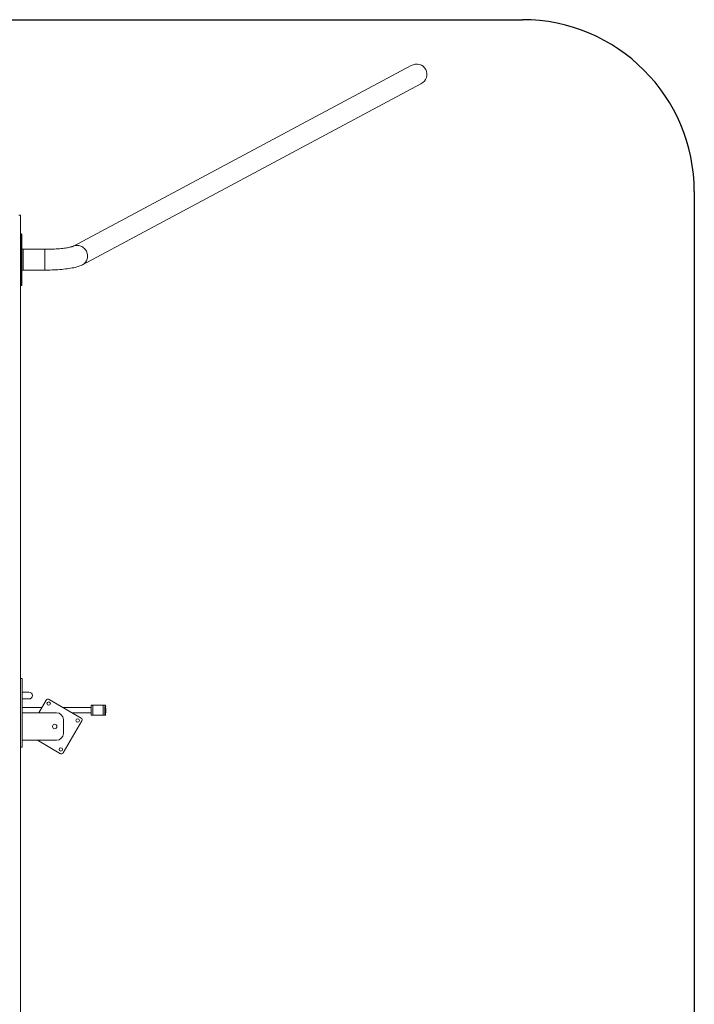
# Model space of a CAD drawing. Units: millimetres. Extents: x 10485 to 41310, y 20621 to 26447.
# Drawn here: x 39248 to 41210, y 23484 to 26347 of the extents above; entities that cross this region are included whole.
import ezdxf

# ---------------------------------------------------------------- set-up
doc = ezdxf.new("R2010")
doc.units = ezdxf.units.MM
for name, color, linetype in [('SAFETY_AREA', 3, 'Continuous'), ('TIPTAP', 6, 'Continuous'), ('TIPTAP_DIM', 9, 'Continuous')]:
    doc.layers.add(name, color=color, linetype=linetype)

# ---------------------------------------------------------------- blocks, each defined once
blk = doc.blocks.new('SPR100_top')
at = {"layer": 'SAFETY_AREA', "linetype": 'Continuous'}
for p, q in [((-6414.1, 2016), (21665.9, 2016)), ((22165.9, 1516), (22165.9, -1500))]:
    blk.add_line(p, q, dxfattribs=at)
blk.add_arc((21665.9, 1516), 500, 0, 90, dxfattribs=at)
at = {"layer": 'TIPTAP', "linetype": 'Continuous', "lineweight": 15}
for p, q in [((21342.3, 1882.6), (20358.1, 1356.6)), ((20386.6, 1303.4), (21370.8, 1829.3)), ((20201.9, 1448), (20205.9, 1448)), ((20205.9, 1448), (20205.9, -1432)), ((20208.9, 1393), (20205.9, 1393)), ((20208.9, 1355.4), (20208.9, 1393)), ((20209.9, 1392), (20209.9, 1355.1)), ((20208.9, 1355.4), (20205.9, 1355.4)), ((20208.9, 1280.6), (20208.9, 1355.4)), ((20209.9, 1355.1), (20209.9, 1280.9)), ((20277.3, 1348.2), (20213.9, 1348.2)), ((20213.9, 1348.2), (20213.9, 1287.8)), ((20277.3, 1348.2), (20277.3, 1347.7)), ((20277.3, 1347.7), (20277.3, 1287.8)), ((20205.9, 1280.6), (20208.9, 1280.6)), ((20208.9, 1243), (20208.9, 1280.6)), ((20209.9, 1280.9), (20209.9, 1244)), ((20213.9, 1287.8), (20277.3, 1287.8)), ((20205.9, 1243), (20208.9, 1243)), ((20210.9, 100.5), (20205.9, 100.5)), ((20210.9, 100.5), (20210.9, -99.5)), ((20210.9, 60.5), (20230.9, 60.5)), ((20230.9, 40.5), (20210.9, 40.5)), ((20259.8, 0.5), (20281.3, 37.4)), ((20289.5, 39.5), (20382.8, -14.8)), ((20268.8, 16), (20210.9, 16)), ((20210.9, 0.5), (20310.9, 0.5)), ((20411.9, 16), (20329.9, 16)), ((20357.3, 0), (20411.9, 0)), ((20412.2, 23), (20416.8, 23)), ((20416.8, 23), (20446.7, 23)), ((20446.7, 23), (20452.1, 23)), ((20453.7, 23), (20452.1, 23)), ((20452.1, 23), (20452.1, 22.4)), ((20385, -23), (20330.6, -116.4)), ((20330.9, -19.5), (20330.9, -59.5)), ((20416.8, -7), (20412.2, -7)), ((20416.8, -7), (20446.7, -7)), ((20452.1, -7), (20446.7, -7)), ((20452, -5), (20452.1, -7)), ((20452.1, -7), (20453.7, -7)), ((20310.9, -79.5), (20210.9, -79.5)), ((20322.4, -118.5), (20255.4, -79.5)), ((20210.9, -99.5), (20205.9, -99.5))]:
    blk.add_line(p, q, dxfattribs=at)
at = {"layer": 'TIPTAP', "linetype": 'Continuous', "lineweight": 15, "flags": 128}
for points in [[(20208.9, 1355.4), (20209.2, 1355.4), (20209.5, 1355.4), (20209.8, 1355.3), (20209.9, 1355.2), (20209.9, 1355.2), (20209.9, 1355.1)], [(20358.2, 1356.7), (20358.2, 1356.7), (20358.1, 1356.6), (20357.7, 1356.5), (20357, 1356.2), (20356, 1355.9), (20354.7, 1355.5), (20353, 1355), (20351, 1354.5), (20348.7, 1354), (20346.1, 1353.4), (20343.1, 1352.9), (20339.8, 1352.3), (20336.3, 1351.8), (20332.5, 1351.3), (20328.4, 1350.8), (20324.1, 1350.4), (20319.7, 1349.9), (20315, 1349.6), (20310.2, 1349.2), (20305.2, 1348.9), (20300.2, 1348.7), (20295, 1348.5), (20289.8, 1348.3), (20284.5, 1348.2), (20279.2, 1348.2), (20277.3, 1348.2)], [(20372.4, 1359.7), (20375.5, 1359.4), (20378.6, 1358.7), (20381.5, 1357.7), (20384.4, 1356.3), (20387.2, 1354.6), (20389.8, 1352.7), (20392.1, 1350.5), (20394.3, 1348), (20396.2, 1345.3), (20397.8, 1342.5), (20399.1, 1339.5), (20400.1, 1336.4), (20400.7, 1333.2), (20401.1, 1330), (20401.1, 1326.8), (20400.7, 1323.6), (20400.1, 1320.5), (20399.1, 1317.5), (20397.8, 1314.6), (20396.2, 1312), (20394.3, 1309.5), (20392.1, 1307.3), (20389.8, 1305.3), (20387.2, 1303.7), (20386.6, 1303.4)], [(20277.3, 1287.8), (20280.4, 1287.8), (20286.3, 1287.9), (20292.2, 1288), (20298, 1288.2), (20303.8, 1288.4), (20309.5, 1288.7), (20315.2, 1289), (20320.7, 1289.4), (20326.2, 1289.9), (20331.5, 1290.4), (20336.7, 1291), (20341.8, 1291.6), (20346.8, 1292.3), (20351.6, 1293.1), (20356.4, 1293.9), (20361, 1294.8), (20365.5, 1295.8), (20369.9, 1297), (20374.4, 1298.3), (20378.9, 1299.9), (20382.9, 1301.6), (20386.6, 1303.4)], [(20208.9, 1280.6), (20209.2, 1280.6), (20209.5, 1280.6), (20209.8, 1280.7), (20209.9, 1280.8), (20209.9, 1280.8), (20209.9, 1280.9)], [(20412.2, 23), (20412.2, 22.5), (20412.1, 22)], [(20452.9, 16), (20452.8, 15.8), (20452.7, 15.3), (20452.6, 14.4), (20452.6, 13.2), (20452.5, 11.7), (20452.5, 10.1), (20452.4, 8.4), (20452.4, 6.7), (20452.5, 5), (20452.5, 3.5), (20452.6, 2.2), (20452.7, 1.1), (20452.8, 0.4), (20452.9, 0), (20453, 0), (20453.1, 0.4), (20453.2, 1.1), (20453.2, 2.2), (20453.3, 3.5), (20453.3, 5), (20453.4, 6.7), (20453.4, 8.4), (20453.4, 10.1), (20453.3, 11.7), (20453.3, 13.2), (20453.2, 14.4), (20453.1, 15.3), (20453, 15.8), (20452.9, 16)], [(20412, -3.5), (20412.1, -5.5), (20412.2, -7)], [(20453.7, -7), (20453.8, -5), (20453.9, -3.2)]]:
    blk.add_lwpolyline(points, dxfattribs=at)
at = {"layer": 'TIPTAP', "linetype": 'Continuous', "lineweight": 15}
for centre, radius in [((20288.3, 27.1), 5), ((20372.6, -21.9), 5), ((20305.9, -39.5), 6.5), ((20323.5, -106.1), 5)]:
    blk.add_circle(centre, radius, dxfattribs=at)
for centre, radius, start, end in [((20208.9, 1392), 1, 0, 90), ((20213.9, 1352.2), 4, 180, 270), ((20370.8, 1332.9), 26.9, 86.6181, 117.9948), ((20213.9, 1283.8), 4, 90, 180), ((20208.9, 1244), 1, 270, 0), ((20230.9, 50.5), 10, 0, 90), ((20230.9, 50.5), 10, 270, 0), ((20286.5, 34.3), 6, 59.776, 149.776), ((20310.9, -19.5), 20, 0, 90), ((20702.1, 7.9), 290.3, 177.3137, 182.1611), ((20788.8, 8), 372.3, 177.6909, 182.3091), ((20820.4, 8), 374, 177.7012, 182.2988), ((20735.3, 7.9), 283.6, 177.0592, 182.6106), ((20299.3, 13.2), 154.7, 1.6179, 3.62), ((20284, 12.3), 170.1, 1.7219, 3.6033), ((20145.8, 8.1), 308.3, 357.9001, 1.7402), ((20379.8, -20), 6, 329.776, 59.776), ((20329.8, 0.9), 124.2, 356.3262, 357.972), ((20310.9, -59.5), 20, 270, 0), ((20325.4, -113.3), 6, 239.776, 329.776)]:
    blk.add_arc(centre, radius, start, end, dxfattribs=at)
for start_param, end_param in [(0, 1.570796), (4.712389, 6.283185)]:
    blk.add_ellipse((21356.6, 1856), major_axis=(28.4, 15.2), ratio=0.936608, start_param=start_param, end_param=end_param, dxfattribs=at)

msp = doc.modelspace()

# ---------------------------------------------------------------- block references
at = {"layer": 'TIPTAP_DIM'}
msp.add_blockref('SPR100_top', (19044.1, 24331.4), dxfattribs=at)

doc.saveas('drawing.dxf')
